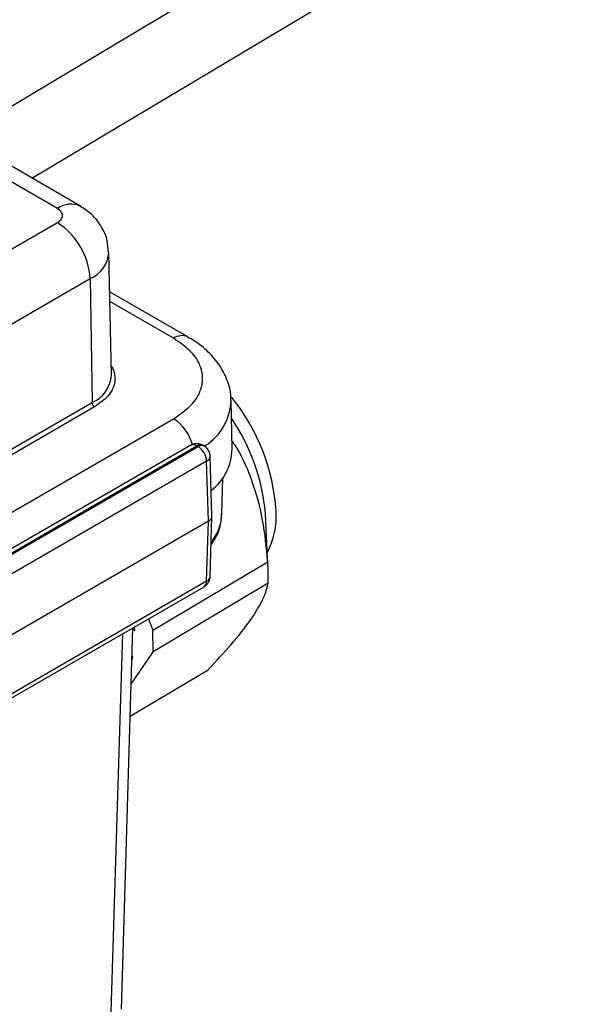
# Model space of a CAD drawing. Units: inches. Extents: x 0.3 to 10.8, y 0.2 to 8.3.
# Drawn here: x 8.7 to 9.1, y 2.4 to 3.1 of the extents above; entities that cross this region are included whole.
import ezdxf

# ---------------------------------------------------------------- set-up
doc = ezdxf.new("R2010")
doc.units = ezdxf.units.IN
doc.header["$MEASUREMENT"] = 0

msp = doc.modelspace()

# ---------------------------------------------------------------- linework, layer by layer
at = {"color": 7, "linetype": 'Continuous', "lineweight": 25}
for p, q in [((8.74588, 2.9605), (8.00922, 3.38577)), ((8.76188, 2.96209), (8.02521, 3.38735)), ((9.3012, 3.38201), (8.6787, 3.0101)), ((8.72828, 2.98148), (9.32685, 3.33909)), ((8.21693, 2.64547), (8.74588, 2.95083)), ((8.78315, 2.84531), (8.78134, 2.93031)), ((8.23955, 2.60675), (8.7685, 2.91211)), ((8.7685, 2.91211), (8.76979, 2.82635)), ((8.83606, 2.87181), (8.78192, 2.90307)), ((8.24083, 2.52099), (8.76979, 2.82635)), ((8.86659, 2.79421), (8.86587, 2.82784)), ((8.77153, 2.82337), (8.24257, 2.51801)), ((8.25676, 2.48643), (8.82622, 2.81517)), ((8.83805, 2.79684), (8.27731, 2.47313)), ((8.28149, 2.47272), (8.84223, 2.79643)), ((8.28233, 2.47224), (8.84307, 2.79595)), ((8.84307, 2.79595), (8.84223, 2.79643)), ((8.84725, 2.79636), (8.84642, 2.79684)), ((8.84898, 2.78582), (8.28824, 2.46211)), ((8.85024, 2.74431), (8.84898, 2.78582)), ((8.85269, 2.74781), (8.85143, 2.78937)), ((8.85962, 2.74962), (8.86016, 2.77444)), ((8.85024, 2.74431), (8.28824, 2.41988)), ((8.84898, 2.7028), (8.85024, 2.74431)), ((8.85143, 2.70608), (8.85269, 2.74764)), ((8.89141, 2.71352), (8.88962, 2.7497)), ((8.8119, 2.66897), (8.89124, 2.71637)), ((8.28651, 2.37538), (8.84725, 2.69909)), ((8.84898, 2.7028), (8.28824, 2.37909)), ((8.81212, 2.6543), (8.89146, 2.7017)), ((8.80873, 2.67685), (8.8119, 2.66897)), ((8.79008, 2.40698), (8.79805, 2.67069)), ((8.79802, 2.66971), (8.7994, 2.66891)), ((8.7994, 2.66891), (8.79918, 2.67134)), ((8.81212, 2.6543), (8.8119, 2.66897)), ((8.81212, 2.6543), (8.79689, 2.63223)), ((8.79738, 2.64836), (8.798, 2.65069)), ((8.79746, 2.65113), (8.798, 2.65069)), ((8.7962, 2.6095), (8.85001, 2.64165))]:
    msp.add_line(p, q, dxfattribs=at)
at = {"color": 8, "linetype": 'Continuous', "lineweight": 25}
for p, q in [((8.82622, 2.87084), (8.78206, 2.89633)), ((8.78289, 2.39754), (8.79102, 2.66663))]:
    msp.add_line(p, q, dxfattribs=at)
for centre, radius, start, end in [((8.75517, 2.94826), 0.01537, 64.12973, 127.18195), ((8.76044, 2.93142), 0.02093, 292.65491, 356.78732), ((8.832, 2.86273), 0.00996, 66.5108, 125.49045), ((8.82698, 2.8293), 0.0389, 302.84674, 358.12958), ((8.80929, 2.78917), 0.03103, 15.11852, 56.92252), ((8.83981, 2.79323), 0.00402, 52.81791, 115.87163), ((8.84466, 2.79323), 0.00402, 64.12837, 127.18209), ((8.8455, 2.79274), 0.00402, 64.16416, 127.17851), ((8.84725, 2.78964), 0.00419, 294.47247, 356.2653), ((8.8254, 2.75119), 0.03426, 321.3268, 357.37803), ((8.84733, 2.70659), 0.00413, 293.59397, 352.96357), ((8.84485, 2.70247), 0.00414, 305.35847, 4.60773)]:
    msp.add_arc(centre, radius, start, end, dxfattribs=at)
at = {"color": 7, "linetype": 'Continuous', "lineweight": 25}
for centre, radius, start, end in [((8.71929, 2.90933), 0.04929, 3.22965, 57.34774), ((8.7614, 2.84645), 0.02178, 292.63428, 356.99607), ((8.77357, 2.82656), 0.00379, 183.22965, 237.34774), ((8.75782, 2.74232), 0.13951, 3.62498, 38.96548), ((8.75208, 2.7379), 0.13805, 4.90581, 34.29817), ((8.83611, 2.78509), 0.01289, 3.22965, 57.34774), ((8.82996, 2.79474), 0.03663, 307.28523, 359.17863), ((8.8422, 2.748), 0.05495, 332.54889, 3.27667)]:
    msp.add_arc(centre, radius, start, end, dxfattribs=at)
msp.add_ellipse((8.84432, 2.74773), major_axis=(0.00837, 0), ratio=0.577112, start_param=5.497939, end_param=6.30063, dxfattribs=at)
for points, knots in [([(8.78107, 2.93022), (8.78094, 2.93294), (8.78065, 2.93938), (8.77649, 2.94848), (8.77007, 2.95664), (8.76455, 2.96027), (8.76186, 2.96204)], [0, 0, 0, 0, 0.208128, 0.492136, 0.752802, 1, 1, 1, 1]), ([(8.74588, 2.95083), (8.74683, 2.9515), (8.74828, 2.95254), (8.74919, 2.95427), (8.74944, 2.95566), (8.74919, 2.95706), (8.74828, 2.95879), (8.74683, 2.95983), (8.74588, 2.9605)], [0, 0, 0, 0, 0.239443, 0.369579, 0.5, 0.630136, 0.760557, 1, 1, 1, 1]), ([(8.82622, 2.81517), (8.83164, 2.81905), (8.83998, 2.82501), (8.84519, 2.83496), (8.84669, 2.84301), (8.84519, 2.85106), (8.83998, 2.86101), (8.83164, 2.86697), (8.82622, 2.87084)], [0, 0, 0, 0, 0.239457, 0.368361, 0.5, 0.631639, 0.760543, 1, 1, 1, 1]), ([(8.86561, 2.82807), (8.86566, 2.82891), (8.86597, 2.83371), (8.86346, 2.84215), (8.85822, 2.85257), (8.8504, 2.86154), (8.84282, 2.86792), (8.83744, 2.87082), (8.83588, 2.87166)], [0, 0, 0, 0, 0.0467784, 0.2680925, 0.4777103, 0.6940713, 0.911052, 1, 1, 1, 1]), ([(8.89124, 2.71637), (8.89035, 2.72605), (8.88856, 2.74572), (8.88067, 2.77299), (8.87274, 2.79128), (8.86719, 2.79902), (8.86646, 2.80005)], [0, 0, 0, 0, 0.323889, 0.658134, 0.954709, 1, 1, 1, 1]), ([(8.8464, 2.79682), (8.84549, 2.79723), (8.84367, 2.79807), (8.84064, 2.79802), (8.8389, 2.79721), (8.83806, 2.79683)], [0, 0, 0, 0, 0.342215, 0.684059, 1, 1, 1, 1]), ([(8.85142, 2.78936), (8.85142, 2.78939), (8.85147, 2.79026), (8.85103, 2.79206), (8.84969, 2.79441), (8.84827, 2.79596), (8.84729, 2.79632), (8.84724, 2.79634)], [0, 0, 0, 0, 0.013077, 0.306221, 0.630275, 0.981308, 1, 1, 1, 1]), ([(8.8521, 2.72819), (8.85324, 2.72981), (8.85627, 2.73414), (8.85894, 2.7413), (8.85923, 2.74683), (8.85935, 2.74923)], [0, 0, 0, 0, 0.25362, 0.675692, 1, 1, 1, 1]), ([(8.85031, 2.70215), (8.85078, 2.70315), (8.85137, 2.70442), (8.85139, 2.70579), (8.8514, 2.70609)], [0, 0, 0, 0, 0.78565, 1, 1, 1, 1]), ([(8.84724, 2.69911), (8.84728, 2.69912), (8.84796, 2.69938), (8.84908, 2.70042), (8.8499, 2.70157), (8.85031, 2.70215)], [0, 0, 0, 0, 0.025035, 0.503851, 1, 1, 1, 1]), ([(8.85001, 2.64165), (8.85554, 2.6476), (8.86677, 2.6597), (8.87933, 2.67556), (8.88739, 2.68858), (8.89053, 2.69663), (8.89125, 2.70057), (8.89146, 2.7017)], [0, 0, 0, 0, 0.233522, 0.47451, 0.688338, 0.910158, 1, 1, 1, 1])]:
    msp.add_open_spline(points, degree=3, knots=knots, dxfattribs=at)
at = {"color": 8, "linetype": 'Continuous', "lineweight": 25}
msp.add_open_spline([(8.78302, 2.85157), (8.7836, 2.85062), (8.78527, 2.84787), (8.78591, 2.84299), (8.78493, 2.83733), (8.78123, 2.8303), (8.77535, 2.8261), (8.77153, 2.82337)], degree=3, knots=[0, 0, 0, 0, 0.098741, 0.286572, 0.474402, 0.658329, 1, 1, 1, 1], dxfattribs=at)
at = {"color": 7, "linetype": 'Continuous', "lineweight": 25}
msp.add_open_spline([(8.89146, 2.7017), (8.89152, 2.70421), (8.89165, 2.70921), (8.89137, 2.71398), (8.89124, 2.71637)], degree=3, dxfattribs=at)

doc.saveas('drawing.dxf')
